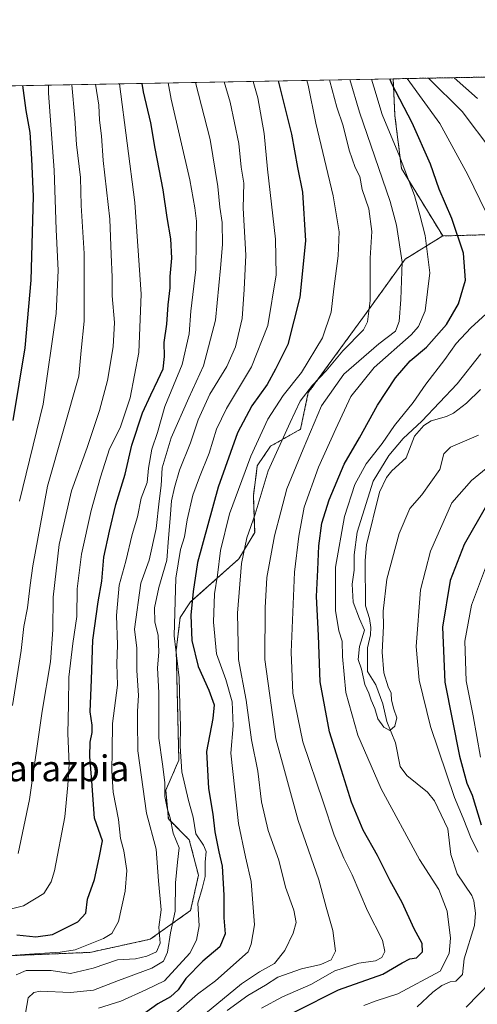
# Model space of a CAD drawing. Units: metres. Extents: x 623667 to 627099, y 4775822 to 4778198.
# Drawn here: x 625946 to 626088, y 4777894 to 4778198 of the extents above; entities that cross this region are included whole.
import ezdxf
from ezdxf.enums import TextEntityAlignment as Align

# ---------------------------------------------------------------- set-up
doc = ezdxf.new("R2010")
doc.units = ezdxf.units.M
doc.header["$MEASUREMENT"] = 0
doc.linetypes.add('TRAZOS', pattern=[0.75, 0.5, -0.25])
for name, color, linetype, lineweight in [('Arbolado forestal', 92, 'TRAZOS', 0), ('Arbolado forestal CxS', 92, 'Continuous', 0), ('Comarca CxS', 133, 'Continuous', 0), ('Comunidad Autónoma CxS', 142, 'Continuous', 0), ('Corriente natural lineal', 142, 'Continuous', 13), ('Curva de nivel maestra', 36, 'Continuous', 30), ('Curva de nivel normal', 36, 'Continuous', 0), ('Municipio CxS', 142, 'Continuous', 0), ('Pastizal CxS', 92, 'Continuous', 0), ('Provincia CxS', 1, 'Continuous', 0), ('Texto cartográfico', 19, 'Continuous', 0)]:
    doc.layers.add(name, color=color, linetype=linetype, lineweight=lineweight)
doc.styles.add('Arial', font='txt', dxfattribs={"height": 0.2})

# ---------------------------------------------------------------- blocks, each defined once
blk = doc.blocks.new('*U152')
at = {"layer": 'Pastizal CxS', "color": 92, "linetype": 'Continuous', "lineweight": 0}
blk.add_polyline3d([(625913.99, 4778177.3, 572.51), (626061.57, 4778180.01, 472.62), (626062.12, 4778168.59, 477.35), (626064.15, 4778152.29, 480.27), (626076.89, 4778131.41, 477.18), (626065.25, 4778124.21, 484.89), (626052.71, 4778106.82, 490.41), (626035.32, 4778082.96, 489.06), (626032.9, 4778071.63, 487.03), (626023.6, 4778066.38, 491.42), (626019.55, 4778060.31, 492.56), (626018.34, 4778051.01, 491.47), (626018.74, 4778039.69, 488.59), (626013.89, 4778031.6, 490.33), (625998.93, 4778018.25, 500.1), (625995.69, 4778013.4, 502.53), (625994.48, 4778003.29, 504.32), (625995.29, 4777969.32, 505.24), (625991.24, 4777960.02, 509.76), (625992.05, 4777951.12, 510.04), (625998.52, 4777944.65, 507.61), (626001.35, 4777933.73, 506.64), (625998.93, 4777922.82, 506.08), (625986.39, 4777913.92, 517.69), (625967.79, 4777909.87, 518.56), (625967.79, 4777909.87, 518.56), (625943.51, 4777908.87, 519.33)], dxfattribs=at)
blk = doc.blocks.new('*U159')
at = {"layer": 'Arbolado forestal CxS', "color": 92, "linetype": 'Continuous', "lineweight": 0}
for points in [[(626298.3, 4778184.36, 560.4), (626296.75, 4778177.31, 560.33), (626286.56, 4778180.37, 554.59), (626283.75, 4778184.1, 552.3), (626298.3, 4778184.36, 560.4)], [(626106.48, 4778132.23, 463.86), (626076.89, 4778131.41, 477.18), (626064.15, 4778152.29, 480.27), (626062.12, 4778168.59, 477.35), (626061.57, 4778180.01, 472.62), (626214.13, 4778182.82, 526.8), (626214.48, 4778175.53, 527.91), (626219.58, 4778155.15, 531.3), (626213.43, 4778154.56, 529.22), (626193.08, 4778152.6, 517.71), (626179.84, 4778149.55, 508.77), (626163.03, 4778145.47, 495.68), (626134.5, 4778135.79, 467.01), (626106.48, 4778132.23, 463.86)]]:
    blk.add_polyline3d(points, close=True, dxfattribs=at)
blk = doc.blocks.new('*U162')
at = {"layer": 'Curva de nivel normal', "color": 36, "linetype": 'Continuous', "lineweight": 0}
blk.add_polyline3d([(626009.32, 4778179.05, 510), (626011.12, 4778172.82, 510), (626013.84, 4778160, 510), (626014.6, 4778152.65, 510), (626015.41, 4778147.74, 510), (626015.16, 4778140.04, 510), (626015.97, 4778125.51, 510), (626015.52, 4778114.83, 510), (626014.87, 4778105.86, 510), (626012.86, 4778097.09, 510), (626010.15, 4778091.09, 510), (626004.85, 4778082.47, 510), (626001.28, 4778074.6, 510), (625998.91, 4778067.47, 510), (625995.46, 4778058.98, 510), (625993.98, 4778053.63, 510), (625992.97, 4778049.52, 510), (625992.64, 4778044.06, 510), (625992.12, 4778038.01, 510), (625991.61, 4778031.11, 510), (625989.11, 4778022.68, 510), (625987.74, 4778016.42, 510), (625987.85, 4778012.09, 510), (625988.92, 4778007.83, 510), (625989.06, 4778002.73, 510), (625988.71, 4777997.83, 510), (625989.07, 4777990.1, 510), (625989.14, 4777976.12, 510), (625990.27, 4777968.1, 510), (625990.92, 4777962.42, 510), (625990.99, 4777958.09, 510), (625991.65, 4777954.42, 510), (625992.62, 4777951.5, 510), (625993.57, 4777946.7, 510), (625995.35, 4777942.16, 510), (625994.83, 4777937.76, 510), (625994.23, 4777931.4, 510), (625994.13, 4777922.65, 510), (625992.72, 4777915.91, 510), (625991.75, 4777909.99, 510), (625990.58, 4777907.2, 510), (625986.88, 4777905.04, 510), (625976.65, 4777901.19, 510), (625968.88, 4777898.19, 510), (625961.73, 4777897.5, 510), (625952.36, 4777897.88, 510), (625950.48, 4777897.5, 510), (625948.67, 4777895.82, 510), (625947.85, 4777891.09, 510)], dxfattribs=at)
blk = doc.blocks.new('*U168')
at = {"layer": 'Curva de nivel normal', "color": 36, "linetype": 'Continuous', "lineweight": 0}
blk.add_polyline3d([(625945.6, 4777940.46, 535), (625949.09, 4777957.18, 535), (625953.04, 4777984.42, 535), (625955.62, 4777999.71, 535), (625956.3, 4778009.58, 535), (625956.41, 4778019.71, 535), (625958.28, 4778035.96, 535), (625962.12, 4778052.56, 535), (625966.89, 4778065.96, 535), (625970.76, 4778077.42, 535), (625973.21, 4778086.76, 535), (625974.95, 4778097.09, 535), (625975.36, 4778104.7, 535), (625974.69, 4778112.9, 535), (625974.67, 4778118.7, 535), (625974.3, 4778125.7, 535), (625973.92, 4778136.65, 535), (625971.92, 4778154.76, 535), (625971.33, 4778162.37, 535), (625970.7, 4778167.25, 535), (625970.49, 4778171.84, 535), (625969.53, 4778178.32, 535)], dxfattribs=at)
blk = doc.blocks.new('*U174')
at = {"layer": 'Curva de nivel normal', "color": 36, "linetype": 'Continuous', "lineweight": 0}
for points in [[(626091.35, 4778032.04, 480), (626085.8, 4778017.28, 480), (626083.79, 4778006.08, 480), (626084.18, 4777993.88, 480), (626086.28, 4777983.07, 480), (626088.54, 4777970.27, 480)], [(626020.84, 4777892.64, 480), (626027.38, 4777896.16, 480), (626036.12, 4777899.97, 480), (626043.54, 4777904.18, 480), (626050.96, 4777906.49, 480), (626056.07, 4777907.23, 480), (626058.04, 4777908.26, 480), (626059.01, 4777910.16, 480), (626058.24, 4777913.7, 480), (626053.66, 4777922.76, 480), (626048.94, 4777933.84, 480), (626046.33, 4777939.03, 480), (626043.28, 4777946.09, 480), (626039.88, 4777956.43, 480), (626033.68, 4777975.02, 480), (626030.51, 4777990.04, 480), (626030.02, 4778002.66, 480), (626031.1, 4778027.42, 480), (626032.41, 4778038.54, 480), (626034.07, 4778047.54, 480), (626038.46, 4778059.87, 480), (626043.84, 4778071.76, 480), (626048.46, 4778081.76, 480), (626055.66, 4778090.76, 480), (626067.12, 4778100.88, 480), (626069.38, 4778103.38, 480), (626071.48, 4778108.27, 480), (626072.89, 4778120.01, 480), (626071.51, 4778131.58, 480), (626069.79, 4778137.91, 480), (626068.17, 4778143.88, 480), (626063.58, 4778156.12, 480), (626058.18, 4778168.94, 480), (626055.61, 4778177.53, 480), (626054.84, 4778179.89, 480)]]:
    blk.add_polyline3d(points, dxfattribs=at)
blk = doc.blocks.new('*U177')
at = {"layer": 'Curva de nivel normal', "color": 36, "linetype": 'Continuous', "lineweight": 0}
blk.add_polyline3d([(625954.94, 4778178.05, 545), (625954.99, 4778175.61, 545), (625956.71, 4778151.78, 545), (625957.33, 4778133.37, 545), (625957.99, 4778120.69, 545), (625957.37, 4778107.48, 545), (625953.34, 4778079.4, 545), (625945.97, 4778049.44, 545)], dxfattribs=at)
blk = doc.blocks.new('*U180')
at = {"layer": 'Curva de nivel normal', "color": 36, "linetype": 'Continuous', "lineweight": 0}
blk.add_polyline3d([(625943.86, 4777986.22, 540), (625946.48, 4778003.26, 540), (625947.31, 4778010.61, 540), (625948.46, 4778016.41, 540), (625949.27, 4778023.41, 540), (625950.11, 4778029.42, 540), (625954.61, 4778054.09, 540), (625964.31, 4778088.09, 540), (625965.04, 4778096, 540), (625965.96, 4778105.06, 540), (625965.96, 4778126, 540), (625965.06, 4778140.84, 540), (625964.83, 4778149.53, 540), (625963.66, 4778159.68, 540), (625963.11, 4778167.8, 540), (625962.2, 4778178.18, 540)], dxfattribs=at)
blk = doc.blocks.new('*U184')
at = {"layer": 'Curva de nivel normal', "color": 36, "linetype": 'Continuous', "lineweight": 0}
blk.add_polyline3d([(626087.69, 4778173.96, 460), (626080.49, 4778180.36, 460)], dxfattribs=at)
blk = doc.blocks.new('*U186')
at = {"layer": 'Curva de nivel normal', "color": 36, "linetype": 'Continuous', "lineweight": 0}
blk.add_polyline3d([(626000.43, 4778178.89, 515), (626005.01, 4778161.25, 515), (626007.36, 4778146.72, 515), (626007.92, 4778140.28, 515), (626008.73, 4778135.56, 515), (626008.81, 4778128.79, 515), (626008.14, 4778121.5, 515), (626006.61, 4778105.38, 515), (626002.86, 4778091.24, 515), (625998.34, 4778081.38, 515), (625992.94, 4778068.98, 515), (625990.16, 4778059.71, 515), (625989.78, 4778054.24, 515), (625989.2, 4778049.43, 515), (625988.31, 4778040.94, 515), (625986.08, 4778031.16, 515), (625983.55, 4778024.09, 515), (625981.57, 4778009.78, 515), (625982.32, 4778003.98, 515), (625982.34, 4777997.05, 515), (625982.85, 4777989.28, 515), (625982.5, 4777984.5, 515), (625982.5, 4777981.28, 515), (625982.58, 4777972.18, 515), (625985.32, 4777952.95, 515), (625988.28, 4777941.74, 515), (625988.98, 4777932.02, 515), (625989.83, 4777923.05, 515), (625989.12, 4777917.66, 515), (625989.5, 4777912.69, 515), (625988.35, 4777910.03, 515), (625985.35, 4777908.67, 515), (625981.87, 4777907.92, 515), (625976.32, 4777907.58, 515), (625968.82, 4777904.96, 515), (625961.78, 4777903.32, 515), (625955.82, 4777904.26, 515), (625948.06, 4777904.24, 515), (625944.96, 4777902.93, 515)], dxfattribs=at)
blk = doc.blocks.new('*U187')
at = {"layer": 'Curva de nivel normal', "color": 36, "linetype": 'Continuous', "lineweight": 0}
blk.add_polyline3d([(626010.2, 4777891.89, 485), (626016.6, 4777896.57, 485), (626022.06, 4777899.69, 485), (626025.9, 4777902.21, 485), (626033.26, 4777904.78, 485), (626039.23, 4777906.17, 485), (626042.45, 4777907.61, 485), (626043.69, 4777910.3, 485), (626042.95, 4777916.67, 485), (626040.89, 4777923.85, 485), (626038.59, 4777932.33, 485), (626032.17, 4777950.7, 485), (626025.33, 4777975.96, 485), (626021.88, 4778000.42, 485), (626021.99, 4778016.42, 485), (626022.46, 4778025.82, 485), (626024.89, 4778038.67, 485), (626026.87, 4778046.15, 485), (626028.69, 4778053.26, 485), (626033.72, 4778065.45, 485), (626039.4, 4778078.93, 485), (626046.31, 4778088.67, 485), (626057.12, 4778098.09, 485), (626062.29, 4778102.01, 485), (626063.44, 4778104.92, 485), (626063.92, 4778111.76, 485), (626064.37, 4778123.26, 485), (626062.64, 4778134.73, 485), (626060.66, 4778142.09, 485), (626051.15, 4778169.72, 485), (626048.134404, 4778179.762978, 485)], dxfattribs=at)
blk = doc.blocks.new('*U196')
at = {"layer": 'Curva de nivel normal', "color": 36, "linetype": 'Continuous', "lineweight": 0}
blk.add_polyline3d([(625935.87, 4777921.47, 530), (625947.24, 4777924.28, 530), (625953.52, 4777928.09, 530), (625955.76, 4777931.65, 530), (625956.84, 4777935.09, 530), (625960.03, 4777951.76, 530), (625960.95, 4777961.6, 530), (625961.41, 4777968.09, 530), (625960.91, 4777977.6, 530), (625961.14, 4777986.5, 530), (625961.28, 4777995.03, 530), (625962.46, 4778005.38, 530), (625963.78, 4778013.72, 530), (625963.86, 4778022.34, 530), (625965.17, 4778033.06, 530), (625968.19, 4778046.48, 530), (625971.07, 4778056.82, 530), (625973.79, 4778065.61, 530), (625977.09, 4778072.09, 530), (625980.2, 4778081.35, 530), (625982.9, 4778095.33, 530), (625983.68, 4778113.42, 530), (625981.64, 4778141.72, 530), (625976.9, 4778178.45, 530)], dxfattribs=at)
blk = doc.blocks.new('*U205')
at = {"layer": 'Curva de nivel normal', "color": 36, "linetype": 'Continuous', "lineweight": 0}
for points in [[(626093.75, 4778062.25, 470), (626085.82, 4778055.78, 470), (626079.74, 4778048.86, 470), (626073.11, 4778033.94, 470), (626070.04, 4778021.98, 470), (626068.68, 4778004.48, 470), (626069.63, 4777994.02, 470), (626073.12, 4777979.73, 470), (626080.52, 4777957.73, 470), (626083.18, 4777951.42, 470), (626085.72, 4777945.09, 470), (626087.82, 4777940.82, 470)], [(626091.89, 4777900.89, 470), (626084.14, 4777892.91, 470)], [(626052.55, 4777893.41, 470), (626056.36, 4777894.92, 470), (626063.05, 4777897.05, 470), (626076.15, 4777904.09, 470), (626078.88, 4777909.56, 470), (626079.3, 4777914.25, 470), (626078.28, 4777922.64, 470), (626075.69, 4777929.34, 470), (626069.76, 4777938.63, 470), (626057.88, 4777960.45, 470), (626050.61, 4777977.09, 470), (626046.91, 4777990.24, 470), (626045.87, 4778001.38, 470), (626045.79, 4778006.06, 470), (626044.79, 4778009.33, 470), (626043.79, 4778015.62, 470), (626043.77, 4778028.98, 470), (626046.54, 4778044.66, 470), (626049.76, 4778054.59, 470), (626053.24, 4778060.95, 470), (626058.14, 4778067.19, 470), (626062.03, 4778072.78, 470), (626067.8, 4778079.96, 470), (626071.7, 4778085.57, 470), (626077.61, 4778093.18, 470), (626081.06, 4778098.15, 470), (626085.56, 4778103, 470), (626092.68, 4778109.48, 470)], [(626092.07, 4778135.08, 470), (626084.64, 4778150.28, 470), (626076.03, 4778166.15, 470), (626065.91, 4778180.09, 470)]]:
    blk.add_polyline3d(points, dxfattribs=at)
blk = doc.blocks.new('*U209')
at = {"layer": 'Curva de nivel normal', "color": 36, "linetype": 'Continuous', "lineweight": 0}
blk.add_polyline3d([(625991.976061, 4778178.730062, 520), (625992.89, 4778173.76, 520), (625998.7, 4778148.76, 520), (626000.22, 4778140.14, 520), (626000.74, 4778135.94, 520), (626000.61, 4778129.86, 520), (626000.56, 4778121, 520), (625999.03, 4778108.15, 520), (625998.48, 4778101.19, 520), (625996.32, 4778091.68, 520), (625990.98, 4778078.65, 520), (625988.71, 4778070.6, 520), (625986.92, 4778065.52, 520), (625985.9, 4778059.58, 520), (625985.44, 4778055.13, 520), (625983.65, 4778050.34, 520), (625982.52, 4778044.53, 520), (625980.84, 4778039.13, 520), (625978.86, 4778030.9, 520), (625976.79, 4778023.46, 520), (625976.03, 4778014.09, 520), (625976.31, 4778004.93, 520), (625976.1, 4777999.11, 520), (625976.28, 4777992.5, 520), (625974.73, 4777980.69, 520), (625974.68, 4777972.27, 520), (625974.53, 4777965.88, 520), (625975.01, 4777959.41, 520), (625976.62, 4777950.99, 520), (625977.27, 4777945.05, 520), (625978.22, 4777941.27, 520), (625979.16, 4777935.22, 520), (625978.69, 4777928.83, 520), (625976.63, 4777919.4, 520), (625974.52, 4777915.72, 520), (625972.02, 4777914.16, 520), (625963.17, 4777910.68, 520), (625958.56, 4777909.92, 520), (625949.12, 4777909.36, 520), (625943.26, 4777908.96, 520)], dxfattribs=at)
blk = doc.blocks.new('*U233')
at = {"layer": 'Curva de nivel normal', "color": 36, "linetype": 'Continuous', "lineweight": 0}
for points in [[(626087.95, 4778069.85, 465), (626079.35, 4778066.12, 465), (626077.3, 4778064.01, 465), (626075.98, 4778059.15, 465), (626070.46, 4778051.4, 465), (626066.72, 4778047.17, 465), (626063.39, 4778039.38, 465), (626059.58, 4778025.25, 465), (626058.52, 4778015.42, 465), (626058.59, 4778010.76, 465), (626058.18, 4778002.76, 465), (626058.72, 4777996.32, 465), (626060.04, 4777992, 465), (626061.01, 4777989.98, 465), (626061.11, 4777987.9, 465), (626061.74, 4777985.06, 465), (626062.72, 4777982.42, 465), (626062.14, 4777979.84, 465), (626060.59, 4777978.47, 465), (626058.7, 4777979.49, 465), (626056.88, 4777982.1, 465), (626055.89, 4777985.25, 465), (626054.73, 4777987.84, 465), (626054.04, 4777990.04, 465), (626052.78, 4777992.71, 465), (626051.74, 4777997.41, 465), (626050.77, 4778000.42, 465), (626051.16, 4778004.42, 465), (626052.69, 4778009.5, 465), (626051.18, 4778013.05, 465), (626049.2, 4778018.16, 465), (626048.89, 4778023.73, 465), (626049.5, 4778028.08, 465), (626049.54, 4778032.76, 465), (626050.41, 4778039.78, 465), (626055.35, 4778055.6, 465), (626060.2, 4778063.55, 465), (626064.68, 4778068.81, 465), (626070.4, 4778074.15, 465), (626081.4, 4778085.67, 465), (626088.73, 4778094.99, 465)], [(626092.07, 4778157.76, 465), (626082.92, 4778169.95, 465), (626072.472493, 4778180.210627, 465)]]:
    blk.add_polyline3d(points, dxfattribs=at)
blk = doc.blocks.new('*U235')
at = {"layer": 'Curva de nivel normal', "color": 36, "linetype": 'Continuous', "lineweight": 0}
blk.add_polyline3d([(626018.31, 4778179.21, 505), (626019.7, 4778174.09, 505), (626021.65, 4778163.09, 505), (626022.7, 4778152.09, 505), (626025.17, 4778130.42, 505), (626025.36, 4778119.42, 505), (626022.86, 4778103.71, 505), (626017.79, 4778090.9, 505), (626010.06, 4778078.09, 505), (626006.93, 4778071.64, 505), (626004.69, 4778064.27, 505), (626001.7, 4778056.79, 505), (625999.6, 4778051.23, 505), (625997.85, 4778043.64, 505), (625997.04, 4778038.4, 505), (625995.78, 4778034.46, 505), (625994.36, 4778025.6, 505), (625993.8, 4778007.76, 505), (625995.39, 4777994.76, 505), (625995.55, 4777986.31, 505), (625995.84, 4777979.64, 505), (625995.66, 4777973.64, 505), (625996.26, 4777965.7, 505), (625998.24, 4777956.84, 505), (625999.75, 4777951.7, 505), (626000.5, 4777946.53, 505), (626002.9, 4777943.06, 505), (626003.74, 4777941.02, 505), (626003.43, 4777937.79, 505), (626003.45, 4777933.33, 505), (626002.52, 4777929.63, 505), (626001.12, 4777925.08, 505), (626001.52, 4777918.05, 505), (626000.74, 4777913.7, 505), (625998.73, 4777909.6, 505), (625990.84, 4777901.03, 505), (625985.05, 4777898.3, 505), (625977.34, 4777894.78, 505), (625970.43, 4777892.66, 505)], dxfattribs=at)
blk = doc.blocks.new('*U239')
at = {"layer": 'Curva de nivel maestra', "color": 36, "linetype": 'Continuous', "lineweight": 30}
for points in [[(626090.45, 4778048.11, 475), (626083.54, 4778035.98, 475), (626079.2, 4778024.9, 475), (626076.81, 4778010.42, 475), (626077.57, 4777993.46, 475), (626082.12, 4777970.51, 475), (626084.36, 4777962.23, 475), (626086.02, 4777958.44, 475), (626088.78, 4777949.32, 475)], [(626018.44, 4777885.09, 475), (626044.68, 4777898.32, 475), (626058.4, 4777903.18, 475), (626064.4, 4777906.68, 475), (626066.73, 4777907.9, 475), (626068.78, 4777908.23, 475), (626070.62, 4777910.08, 475), (626070.55, 4777912.6, 475), (626068.12, 4777917.13, 475), (626064.38, 4777925.31, 475), (626060.67, 4777931.98, 475), (626056.68, 4777939.88, 475), (626052.3, 4777947.7, 475), (626048.64, 4777956.32, 475), (626045.64, 4777966.25, 475), (626041.86, 4777978.07, 475), (626039.04, 4777993.58, 475), (626038.45, 4778007.88, 475), (626037.85, 4778019.93, 475), (626038.28, 4778028.16, 475), (626038.56, 4778035.63, 475), (626039.52, 4778042.55, 475), (626041.74, 4778049.78, 475), (626046.42, 4778060.82, 475), (626051.12, 4778069, 475), (626056.73, 4778079.06, 475), (626062.32, 4778087.5, 475), (626066.84, 4778092.75, 475), (626071.93, 4778097, 475), (626078.04, 4778104.08, 475), (626081.74, 4778110.46, 475), (626083.94, 4778117.78, 475), (626083.36, 4778126.05, 475), (626079.74, 4778136.77, 475), (626075.76, 4778145.91, 475), (626073.12, 4778153.63, 475), (626067.48, 4778166.35, 475), (626061.16, 4778178.48, 475), (626060.58, 4778179.99, 475)]]:
    blk.add_polyline3d(points, dxfattribs=at)
blk = doc.blocks.new('*U240')
at = {"layer": 'Curva de nivel maestra', "color": 36, "linetype": 'Continuous', "lineweight": 30}
blk.add_polyline3d([(626026.02, 4778179.36, 500), (626030.08, 4778162.85, 500), (626031.94, 4778152.58, 500), (626033.5, 4778144.96, 500), (626034.49, 4778129.89, 500), (626032.71, 4778112.48, 500), (626028.99, 4778097.9, 500), (626025.22, 4778090.22, 500), (626022.61, 4778085.48, 500), (626017.82, 4778078.9, 500), (626013.38, 4778070.54, 500), (626007.45, 4778053.76, 500), (626001.06, 4778030.42, 500), (625999.68, 4778021.42, 500), (625998.96, 4778014.12, 500), (625999.34, 4778006.36, 500), (626001.27, 4777998.29, 500), (626004.6, 4777991.01, 500), (626006.2, 4777986.42, 500), (626005.8, 4777982.16, 500), (626003.79, 4777971.98, 500), (626004.48, 4777960.57, 500), (626005.82, 4777952.63, 500), (626006.46, 4777947.1, 500), (626007.63, 4777941, 500), (626008.64, 4777936.5, 500), (626009.2, 4777927.56, 500), (626009.15, 4777920.51, 500), (626009.61, 4777915.57, 500), (626007.94, 4777911.57, 500), (626002.73, 4777907.12, 500), (625997.47, 4777901.78, 500), (625995.08, 4777898.29, 500), (625992.74, 4777896.11, 500), (625988.8, 4777893.93, 500), (625984.4, 4777890.74, 500)], dxfattribs=at)
blk = doc.blocks.new('*U256')
at = {"layer": 'Curva de nivel maestra', "color": 36, "linetype": 'Continuous', "lineweight": 30}
blk.add_polyline3d([(625946.95, 4778177.9, 550), (625947.91, 4778170.2, 550), (625949.17, 4778163.43, 550), (625949.71, 4778155.3, 550), (625950.21, 4778143.57, 550), (625949.55, 4778117.7, 550), (625947.6, 4778096.81, 550), (625943.91, 4778074.32, 550)], dxfattribs=at)

msp = doc.modelspace()

# ---------------------------------------------------------------- linework, layer by layer
at = {"layer": 'Arbolado forestal', "color": 92, "linetype": 'TRAZOS', "lineweight": 0}
for points in [[(626061.57, 4778180.01, 472.62), (626094.52, 4778180.62, 457.5), (626214.13, 4778182.82, 526.8)], [(626061.57, 4778180.01, 472.62), (626062.12, 4778168.59, 477.35), (626064.15, 4778152.29, 480.27), (626076.89, 4778131.41, 477.18)], [(626076.89, 4778131.41, 477.18), (626106.48, 4778132.23, 463.86), (626122.83, 4778134.31, 459.85), (626134.5, 4778135.79, 467.01), (626163.03, 4778145.47, 495.68), (626179.84, 4778149.55, 508.77), (626193.08, 4778152.6, 517.72), (626213.43, 4778154.56, 529.22), (626219.58, 4778155.15, 531.3)], [(626076.89, 4778131.41, 477.18), (626065.25, 4778124.21, 484.89), (626052.71, 4778106.82, 490.41), (626035.32, 4778082.96, 489.06), (626032.9, 4778071.63, 487.03), (626023.6, 4778066.38, 491.42), (626019.55, 4778060.31, 492.56), (626018.34, 4778051.01, 491.47), (626018.74, 4778039.69, 488.59), (626013.89, 4778031.6, 490.33), (625998.93, 4778018.25, 500.1), (625995.69, 4778013.4, 502.53), (625994.48, 4778003.29, 504.32), (625995.29, 4777969.32, 505.24), (625991.24, 4777960.02, 509.76), (625992.05, 4777951.12, 510.04), (625998.52, 4777944.65, 507.61), (626001.35, 4777933.73, 506.64), (625998.93, 4777922.82, 506.08), (625986.39, 4777913.92, 517.69), (625967.79, 4777909.87, 518.56), (625943.51, 4777908.87, 519.33)]]:
    msp.add_polyline3d(points, dxfattribs=at)
at = {"layer": 'Arbolado forestal CxS', "color": 92, "linetype": 'Continuous', "lineweight": 0}
msp.add_polyline3d([(625943.51, 4777908.87, 519.33), (625967.79, 4777909.87, 518.56), (625986.39, 4777913.92, 517.69), (625998.93, 4777922.82, 506.08), (626001.35, 4777933.73, 506.64), (625998.52, 4777944.65, 507.61), (625992.05, 4777951.12, 510.04), (625991.24, 4777960.02, 509.76), (625995.29, 4777969.32, 505.24), (625994.48, 4778003.29, 504.32), (625995.69, 4778013.4, 502.53), (625998.93, 4778018.25, 500.1), (626013.89, 4778031.6, 490.33), (626018.74, 4778039.69, 488.59), (626018.34, 4778051.01, 491.47), (626019.55, 4778060.31, 492.56), (626023.6, 4778066.38, 491.42), (626032.9, 4778071.63, 487.03), (626035.32, 4778082.96, 489.06), (626052.71, 4778106.82, 490.41), (626065.25, 4778124.21, 484.89), (626076.89, 4778131.41, 477.18), (626106.48, 4778132.23, 463.86)], dxfattribs=at)
at = {"layer": 'Comarca CxS', "color": 133, "linetype": 'Continuous', "lineweight": 0}
msp.add_polyline3d([(627098.6, 4775884.7, 711.7), (623709.2, 4775822.39, 456.24), (623667.17, 4778135.97, 482.98), (627055.43, 4778198.29, 936.68), (627098.6, 4775884.7, 711.7)], close=True, dxfattribs=at)
msp.add_polyline3d([(627098.6, 4775884.7, 711.7), (623709.2, 4775822.39, 456.24), (623667.17, 4778135.97, 482.98), (627055.43, 4778198.29, 936.68), (627098.6, 4775884.7, 711.7)], close=True, dxfattribs=at)
at = {"layer": 'Comunidad Autónoma CxS', "color": 142, "linetype": 'Continuous', "lineweight": 0}
msp.add_polyline3d([(627098.6, 4775884.7, 711.7), (623709.2, 4775822.39, 456.24), (623667.17, 4778135.97, 482.98), (627055.43, 4778198.29, 936.68), (627098.6, 4775884.7, 711.7)], close=True, dxfattribs=at)
msp.add_polyline3d([(627098.6, 4775884.7, 711.7), (623709.2, 4775822.39, 456.24), (623667.17, 4778135.97, 482.98), (627055.43, 4778198.29, 936.68), (627098.6, 4775884.7, 711.7)], close=True, dxfattribs=at)
at = {"layer": 'Corriente natural lineal', "color": 142, "linetype": 'Continuous', "lineweight": 13}
msp.add_polyline3d([(626068.96, 4777893.06, 468.58), (626073.84, 4777897.58, 468.8), (626076.67, 4777899.65, 468.75), (626079.23, 4777900.8, 468.54), (626081, 4777901, 468.27), (626083, 4777903, 468.18), (626083.53, 4777907.83, 468.09), (626086.76, 4777918.18, 467.49), (626087.04, 4777922.02, 467.24), (626086.57, 4777925.79, 466.8), (626085.88, 4777927.45, 466.73), (626081.38, 4777934.15, 466.16), (626079.41, 4777940.17, 466.74), (626078.44, 4777948.11, 467), (626074.33, 4777956.72, 466.95), (626072.21, 4777959.41, 466.22), (626065.77, 4777964.58, 465.59), (626063.79, 4777967.33, 466.12), (626062.28, 4777974.68, 465.52), (626059.65, 4777981.28, 464.91), (626058.38, 4777986.78, 464.89), (626056.22, 4777992.59, 464.76), (626053.63, 4777996.71, 464.93), (626053.62, 4778004.01, 464.58), (626054.54, 4778008.12, 464.56), (626054.63, 4778010.29, 464.34), (626054.25, 4778013.12, 464.02), (626053, 4778017, 463.65), (626052.96, 4778031.02, 463.86), (626053.35, 4778035.85, 463.53), (626057.4, 4778052.19, 463.07), (626059.54, 4778056.76, 463.35), (626061.18, 4778058.81, 463.24), (626065.65, 4778062.83, 462.33), (626068.16, 4778069.49, 463.76), (626071.08, 4778072.81, 463.69), (626073.28, 4778074.24, 463.32), (626078.08, 4778075.58, 462.44), (626080.19, 4778076.61, 462.17), (626084.31, 4778079.68, 461.15), (626088.56, 4778083.95, 460.93)], dxfattribs=at)
at = {"layer": 'Curva de nivel maestra', "color": 36, "linetype": 'Continuous', "lineweight": 30}
msp.add_polyline3d([(625945.18, 4777915.31, 525), (625951.02, 4777914.71, 525), (625956.18, 4777915.39, 525), (625964.05, 4777919.37, 525), (625966.51, 4777921.97, 525), (625967.07, 4777926.31, 525), (625969.21, 4777932.36, 525), (625970.62, 4777939.16, 525), (625971.66, 4777944.36, 525), (625969.22, 4777951.4, 525), (625968.4, 4777962.8, 525), (625967.78, 4777970.47, 525), (625967.84, 4777974.89, 525), (625968.44, 4777977.9, 525), (625968.43, 4777980.15, 525), (625967.89, 4777984.3, 525), (625968.28, 4777994.23, 525), (625968.71, 4778006.38, 525), (625970.31, 4778018.24, 525), (625971.49, 4778024.71, 525), (625972.04, 4778032.09, 525), (625973.84, 4778040.09, 525), (625975.81, 4778048.42, 525), (625978.64, 4778057.76, 525), (625980.78, 4778066.76, 525), (625984.04, 4778076.76, 525), (625986.66, 4778082.3, 525), (625988.74, 4778086.85, 525), (625990.48, 4778090.32, 525), (625990.85, 4778094.1, 525), (625990.71, 4778098.42, 525), (625991.62, 4778104.09, 525), (625991.99, 4778110.09, 525), (625992.6, 4778115.42, 525), (625992.56, 4778118.85, 525), (625993.08, 4778124.52, 525), (625992.85, 4778130.54, 525), (625991.72, 4778137.08, 525), (625990.42, 4778145.66, 525), (625987.94, 4778158.44, 525), (625986.63, 4778166.39, 525), (625984.4, 4778175.94, 525), (625983.98, 4778178.58, 525)], dxfattribs=at)
at = {"layer": 'Curva de nivel normal', "color": 36, "linetype": 'Continuous', "lineweight": 0}
for points in [[(626034.88, 4778179.52, 495), (626035.32, 4778178.06, 495), (626037.64, 4778166.3, 495), (626043, 4778143.78, 495), (626044.86, 4778132.66, 495), (626044.59, 4778125.25, 495), (626043.19, 4778115.1, 495), (626042.35, 4778107.82, 495), (626039.72, 4778099.96, 495), (626033.19, 4778089.23, 495), (626027.57, 4778082.09, 495), (626022.83, 4778074.76, 495), (626017.52, 4778063.3, 495), (626010.91, 4778045.47, 495), (626008.18, 4778034.1, 495), (626007.23, 4778026.51, 495), (626006.34, 4778020.74, 495), (626006.01, 4778011.96, 495), (626006.95, 4778002.24, 495), (626009.77, 4777994.27, 495), (626011.77, 4777987.31, 495), (626012.04, 4777979.98, 495), (626011.38, 4777971.43, 495), (626013.78, 4777949.76, 495), (626015.92, 4777939.42, 495), (626017.62, 4777931.76, 495), (626018.67, 4777918.42, 495), (626017.7, 4777912.42, 495), (626016.71, 4777910.09, 495), (626006.58, 4777901.09, 495), (626001.04, 4777896.98, 495), (625993.52, 4777890.33, 495)], [(626041.91, 4778179.65, 490), (626042.03, 4778179.29, 490), (626044.2, 4778171.24, 490), (626046.08, 4778165.5, 490), (626047.98, 4778157.91, 490), (626049.84, 4778152.63, 490), (626051.22, 4778149.76, 490), (626052.04, 4778145.76, 490), (626054.02, 4778139.85, 490), (626054.93, 4778132.79, 490), (626054.46, 4778124.52, 490), (626054.5, 4778111.42, 490), (626053.59, 4778104.9, 490), (626052.37, 4778102.42, 490), (626046.06, 4778095.92, 490), (626040.86, 4778089.67, 490), (626036.67, 4778085.26, 490), (626032.85, 4778080.34, 490), (626029.68, 4778073.76, 490), (626022.92, 4778058.76, 490), (626018.85, 4778045.42, 490), (626016.28, 4778038.09, 490), (626014.67, 4778030.09, 490), (626013.44, 4778014.76, 490), (626013.78, 4778000.42, 490), (626016.06, 4777987.9, 490), (626017.76, 4777975.64, 490), (626019.68, 4777965.9, 490), (626020.89, 4777956.38, 490), (626022.88, 4777947.57, 490), (626026.18, 4777938.34, 490), (626028.3, 4777930.08, 490), (626030.86, 4777922.92, 490), (626031.56, 4777919.14, 490), (626030.68, 4777915.82, 490), (626028.1, 4777910.48, 490), (626024.92, 4777906.42, 490), (626020.22, 4777903.82, 490), (626014.66, 4777900.11, 490), (625994.73, 4777883.75, 490)]]:
    msp.add_polyline3d(points, dxfattribs=at)
at = {"layer": 'Municipio CxS', "color": 142, "linetype": 'Continuous', "lineweight": 0}
msp.add_polyline3d([(627098.6, 4775884.7, 711.7), (623709.2, 4775822.39, 456.24), (623667.17, 4778135.97, 482.98), (627055.43, 4778198.29, 936.68), (627098.6, 4775884.7, 711.7)], close=True, dxfattribs=at)
msp.add_polyline3d([(627098.6, 4775884.7, 711.7), (623709.2, 4775822.39, 456.24), (623667.17, 4778135.97, 482.98), (627055.43, 4778198.29, 936.68), (627098.6, 4775884.7, 711.7)], close=True, dxfattribs=at)
at = {"layer": 'Pastizal CxS', "color": 92, "linetype": 'Continuous', "lineweight": 0}
for points in [[(625913.99, 4778177.3, 572.51), (625914.52, 4778177.31, 572.32), (626061.57, 4778180.01, 472.62)], [(626061.57, 4778180.01, 472.62), (626062.12, 4778168.59, 477.35), (626064.15, 4778152.29, 480.27), (626076.89, 4778131.41, 477.18)], [(626076.89, 4778131.41, 477.18), (626065.25, 4778124.21, 484.89), (626052.71, 4778106.82, 490.41), (626035.32, 4778082.96, 489.06), (626032.9, 4778071.63, 487.03), (626023.6, 4778066.38, 491.42), (626019.55, 4778060.31, 492.56), (626018.34, 4778051.01, 491.47), (626018.74, 4778039.69, 488.59), (626013.89, 4778031.6, 490.33), (625998.93, 4778018.25, 500.1), (625995.69, 4778013.4, 502.53), (625994.48, 4778003.29, 504.32), (625995.29, 4777969.32, 505.24), (625991.24, 4777960.02, 509.76), (625992.05, 4777951.12, 510.04), (625998.52, 4777944.65, 507.61), (626001.35, 4777933.73, 506.64), (625998.93, 4777922.82, 506.08), (625986.39, 4777913.92, 517.69), (625967.79, 4777909.87, 518.56), (625943.51, 4777908.87, 519.33)]]:
    msp.add_polyline3d(points, dxfattribs=at)
at = {"layer": 'Provincia CxS', "color": 1, "linetype": 'Continuous', "lineweight": 0}
msp.add_polyline3d([(627098.6, 4775884.7, 711.7), (623709.2, 4775822.39, 456.24), (623667.17, 4778135.97, 482.98), (627055.43, 4778198.29, 936.68), (627098.6, 4775884.7, 711.7)], close=True, dxfattribs=at)
msp.add_polyline3d([(627098.6, 4775884.7, 711.7), (623709.2, 4775822.39, 456.24), (623667.17, 4778135.97, 482.98), (627055.43, 4778198.29, 936.68), (627098.6, 4775884.7, 711.7)], close=True, dxfattribs=at)

# ---------------------------------------------------------------- block references
at = {"layer": 'Arbolado forestal CxS', "color": 92, "linetype": 'Continuous', "lineweight": 0}
msp.add_blockref('*U159', (0, 0), dxfattribs=at)
at = {"layer": 'Curva de nivel maestra', "color": 36, "linetype": 'Continuous', "lineweight": 30}
for name in ['*U240', '*U239', '*U256']:
    msp.add_blockref(name, (0, 0), dxfattribs=at)
at = {"layer": 'Curva de nivel normal', "color": 36, "linetype": 'Continuous', "lineweight": 0}
for name in ['*U187', '*U235', '*U209', '*U196', '*U168', '*U180', '*U177', '*U174', '*U205', '*U162', '*U186', '*U233', '*U184']:
    msp.add_blockref(name, (0, 0), dxfattribs=at)
at = {"layer": 'Pastizal CxS', "color": 92, "linetype": 'Continuous', "lineweight": 0}
msp.add_blockref('*U152', (0, 0), dxfattribs=at)

# ---------------------------------------------------------------- texts
at = {"layer": 'Texto cartográfico', "color": 19, "linetype": 'Continuous', "lineweight": 0, "style": 'Arial'}
msp.add_text('Iñarazpia', height=8, dxfattribs=at).set_placement((625956.26, 4777966.77), align=Align.MIDDLE_CENTER)

doc.saveas('drawing.dxf')
